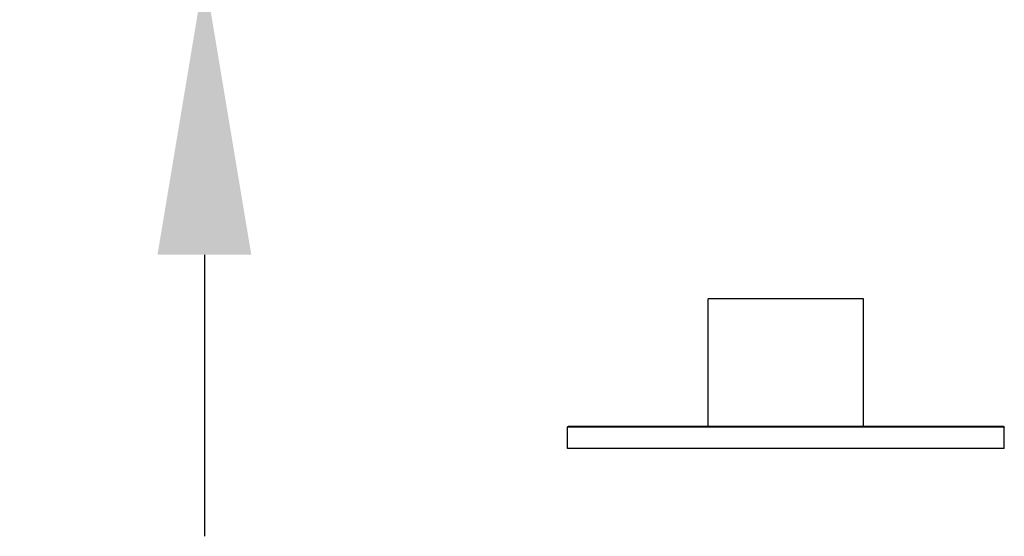
# Model space of a CAD drawing. Units: millimetres. Extents: x 4842 to 8121, y 1202 to 4393.
# Drawn here: x 7880 to 7968, y 1499 to 1545 of the extents above; entities that cross this region are included whole.
import ezdxf

# ---------------------------------------------------------------- set-up
doc = ezdxf.new("R2010")
doc.units = ezdxf.units.MM
doc.layers.get('Defpoints').update_dxf_attribs({"color": 251})
doc.styles.add('BLAIR ITC', font='txt', dxfattribs={"height": 25})
doc.dimstyles.new('BLAIR ITC', dxfattribs={"dimtxt": 25, "dimasz": 25, "dimexe": 12.5, "dimexo": 6, "dimgap": 8, "dimtad": 0, "dimdec": 0, "dimdsep": 46, "dimtxsty": 'BLAIR ITC', "dimcen": 0.09, "dimclrd": 8, "dimclre": 8, "dimclrt": 256, "dimadec": 0, "dimazin": 0, "dimtfac": 1, "dimtdec": 0, "dimtmove": 0, "dimatfit": 3, "dimfxl": 1, "dimtfill": 1, "dimtolj": 1, "dimtzin": 0, "dimarcsym": 0})

# ---------------------------------------------------------------- blocks, each defined once
blk = doc.blocks.new('*D104')
at = {"color": 8, "lineweight": -2, "transparency": 16777216}
for p, q in [((7896.587, 1711.827), (7896.587, 1736.827)), ((7937.833, 1686.827), (7884.087, 1686.827)), ((7896.587, 1686.827), (7896.587, 1661.129)), ((7896.587, 1548.678), (7896.587, 1574.376)), ((7942.054, 1548.678), (7884.087, 1548.678)), ((7896.587, 1523.678), (7896.587, 1498.678))]:
    blk.add_line(p, q, dxfattribs=at)
at = {"color": 8, "transparency": 16777216}
for points in [[(7892.42, 1711.827), (7900.754, 1711.827), (7896.587, 1686.827)], [(7892.42, 1523.678), (7900.754, 1523.678), (7896.587, 1548.678)]]:
    blk.add_solid(points, dxfattribs=at)
at = {"layer": 'Defpoints', "color": 0, "transparency": 16777216}
for p in [(7943.833, 1686.827), (7896.587, 1548.678), (7948.054, 1548.678)]:
    blk.add_point(p, dxfattribs=at)
at = {"lineweight": 30, "transparency": 16777216, "insert": (7896.587, 1617.752), "char_height": 25, "attachment_point": 5, "rotation": 90, "style": 'BLAIR ITC', "bg_fill": 3, "box_fill_scale": 1.1, "bg_fill_color": 256, "bg_fill_true_color": 13158600, "bg_fill_transparency": 0}
blk.add_mtext('\\A1;138', dxfattribs=at)

msp = doc.modelspace()

# ---------------------------------------------------------------- linework, layer by layer
at = {"linetype": 'Continuous', "lineweight": 30, "extrusion": (0, 1, 0)}
for p, q in [((7955.141, 1519.768), (7941.341, 1519.768)), ((7941.341, 1508.468), (7941.341, 1519.768)), ((7955.141, 1508.468), (7955.141, 1519.768)), ((7967.641, 1508.368), (7928.841, 1508.368)), ((7928.841, 1506.468), (7928.841, 1508.368)), ((7928.941, 1508.468), (7967.541, 1508.468)), ((7967.641, 1506.468), (7967.641, 1508.368)), ((7967.641, 1506.468), (7928.841, 1506.468))]:
    msp.add_line(p, q, dxfattribs=at)
at = {"linetype": 'Continuous', "lineweight": 30, "extrusion": (1.30542e-15, 0, -1)}
for centre, start, end in [((-7928.941, 1508.368), 0, 90), ((-7967.541, 1508.368), 90, 180)]:
    msp.add_arc(centre, 0.1, start, end, dxfattribs=at)

# ---------------------------------------------------------------- next in the draw order: dimensions: what is measured, and where the dimension line sits
at = {"lineweight": 30}
dim = msp.add_linear_dim(base=(7896.587, 1548.678), p1=(7943.833, 1686.827), p2=(7948.054, 1548.678), angle=90, dimstyle='BLAIR ITC', dxfattribs=at)
dim.commit()
dim.dimension.update_dxf_attribs({"geometry": '*D104', "text_midpoint": (7896.587, 1617.752)})

doc.saveas('drawing.dxf')
